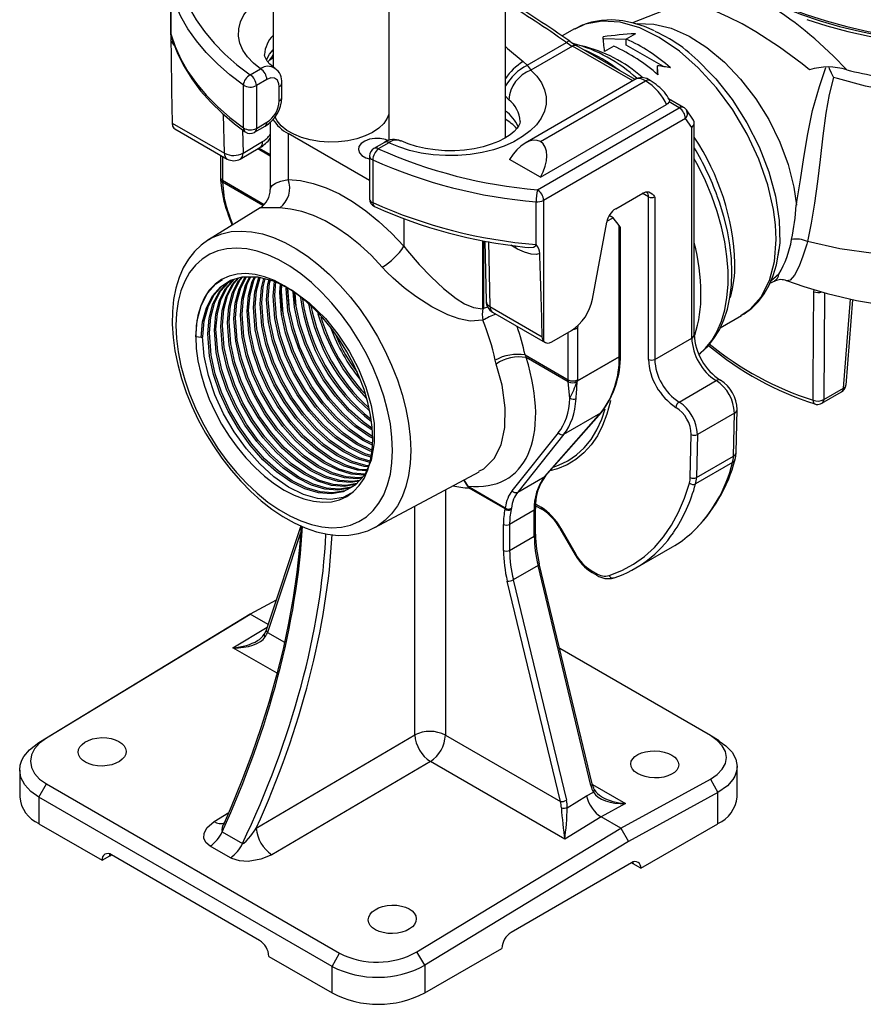
# Model space of a CAD drawing. Units: millimetres. Extents: x 0 to 420, y -1 to 297.
# Drawn here: x 313 to 352, y 152 to 197 of the extents above; entities that cross this region are included whole.
import ezdxf

# ---------------------------------------------------------------- set-up
doc = ezdxf.new("R2010")
doc.units = ezdxf.units.MM

msp = doc.modelspace()

# ---------------------------------------------------------------- linework, layer by layer
at = {"color": 7, "linetype": 'Continuous', "lineweight": 25}
for p, q in [((335.422, 191.563), (335.422, 230.669)), ((324.779, 221.468), (324.779, 194.82)), ((330.082, 219.039), (330.082, 191.443)), ((320.086, 198.33), (320.086, 196.284)), ((320.091, 198.294), (320.091, 196.331)), ((343.349, 197.662), (341.249, 196.828)), ((338.591, 196.558), (338.025, 196.231)), ((341.381, 196.333), (340.956, 196.088)), ((336.414, 194.886), (338.222, 195.93)), ((340.956, 196.068), (339.908, 196.096)), ((340.956, 195.812), (340.956, 196.088)), ((342.664, 194.826), (340.956, 195.812)), ((338.491, 195.765), (336.591, 194.668)), ((341.374, 194.236), (338.691, 195.785)), ((340.391, 195.762), (339.966, 195.517)), ((324.547, 195.045), (324.631, 195.139)), ((336.235, 195.056), (336.414, 194.886)), ((323.732, 194.448), (324.211, 194.725)), ((342.389, 194.658), (342.389, 194.868)), ((342.406, 194.454), (342.389, 194.658)), ((324.494, 194.235), (324.015, 193.959)), ((325.18, 193.42), (325.18, 194.074)), ((341.421, 194.262), (336.323, 191.32)), ((337.03, 191.39), (341.849, 194.172)), ((323.42, 192.017), (323.42, 193.977)), ((324.015, 193.959), (324.015, 191.999)), ((325.063, 193.257), (325.063, 193.91)), ((337.03, 189.757), (342.801, 193.088)), ((343.589, 192.957), (342.898, 193.356)), ((343.389, 192.938), (342.922, 193.207)), ((336.891, 189.187), (343.389, 192.938)), ((344.04, 192.38), (343.716, 192.841)), ((320.154, 192.241), (322.553, 190.856)), ((324.015, 191.999), (324.494, 192.276)), ((324.649, 192.271), (324.649, 189.203)), ((343.671, 192.448), (337.174, 188.697)), ((343.96, 192.037), (343.671, 192.448)), ((344.077, 182.554), (344.077, 192.262)), ((320.273, 191.982), (322.677, 190.594)), ((323.932, 191.816), (324.411, 192.093)), ((329.201, 189.606), (325.469, 191.761)), ((325.469, 191.761), (325.469, 189.66)), ((343.96, 182.391), (343.96, 192.037)), ((323.402, 190.869), (324.302, 191.389)), ((329.88, 191.357), (329.401, 191.08)), ((330.08, 191.337), (329.601, 191.06)), ((323.277, 190.594), (324.178, 191.114)), ((322.371, 190.771), (322.371, 189.742)), ((329.201, 190.734), (329.201, 188.774)), ((329.35, 190.554), (329.35, 188.594)), ((337.03, 189.757), (335.616, 190.573)), ((322.371, 189.742), (322.376, 189.646)), ((322.376, 189.646), (322.417, 189.258)), ((322.463, 189.528), (322.544, 188.777)), ((340.476, 188.317), (341.715, 189.032)), ((336.827, 186.669), (336.827, 188.632)), ((337.174, 188.697), (337.174, 182.251)), ((341.98, 181.412), (341.98, 188.858)), ((342.263, 188.858), (342.263, 181.412)), ((324.189, 188.363), (321.828, 186.897)), ((339.407, 184.167), (340.064, 187.703)), ((340.071, 187.74), (340.354, 187.903)), ((340.354, 187.903), (340.179, 188.004)), ((340.637, 187.549), (340.354, 187.903)), ((340.637, 181.536), (340.637, 187.549)), ((340.695, 181.618), (340.695, 187.448)), ((321.828, 186.897), (321.861, 186.917)), ((334.42, 186.847), (334.42, 183.749)), ((334.476, 186.837), (334.54, 184.079)), ((347.945, 186.429), (347.91, 186.172)), ((347.544, 184.898), (347.781, 185.005)), ((351.031, 180.238), (351.345, 184.148)), ((334.715, 183.835), (337.114, 182.45)), ((334.84, 183.573), (337.244, 182.185)), ((345.267, 182.86), (346.241, 183.423)), ((346.209, 183.432), (346.228, 183.445)), ((337.544, 182.215), (338.445, 182.735)), ((338.722, 182.846), (338.722, 180.476)), ((321.491, 182.408), (321.235, 182.447)), ((321.566, 182.451), (321.491, 182.408)), ((342.263, 181.412), (343.96, 182.391)), ((335.008, 181.195), (334.958, 181.38)), ((336.325, 181.615), (338.298, 180.476)), ((336.325, 181.615), (336.376, 181.497)), ((338.303, 180.385), (336.376, 181.497)), ((338.724, 180.432), (340.637, 181.536)), ((340.637, 181.532), (338.724, 180.428)), ((338.383, 179.633), (338.303, 180.385)), ((343.382, 179.459), (345.079, 180.439)), ((350.008, 179.574), (350.911, 180.095)), ((349.926, 179.401), (350.828, 179.922)), ((345.99, 177.141), (346.035, 179.112)), ((337.231, 176.052), (339.792, 178.957)), ((337.264, 176.078), (339.825, 178.984)), ((338.106, 177.984), (339.792, 178.957)), ((345.918, 178.949), (344.221, 177.97)), ((345.873, 176.978), (345.918, 178.949)), ((335.729, 175.392), (337.849, 178.043)), ((338.106, 177.984), (335.987, 175.333)), ((343.893, 176.003), (343.938, 177.974)), ((344.221, 177.97), (344.175, 175.998)), ((344.175, 175.998), (345.873, 176.978)), ((345.832, 176.687), (344.135, 175.707)), ((329.442, 173.709), (334.221, 176.267)), ((335.987, 175.333), (337.231, 176.052)), ((333.757, 175.569), (335.419, 174.61)), ((335.406, 174.564), (333.76, 175.514)), ((335.406, 174.564), (335.419, 174.61)), ((335.697, 174.591), (335.686, 174.53)), ((336.81, 174.71), (337.098, 174.543)), ((336.748, 174.504), (335.616, 173.851)), ((336.748, 173.316), (336.748, 174.504)), ((336.806, 173.398), (336.806, 174.586)), ((326.053, 173.784), (324.475, 169.047)), ((335.333, 172.663), (335.333, 173.851)), ((335.616, 173.851), (335.616, 172.663)), ((335.616, 172.663), (336.748, 173.316)), ((337.925, 173.666), (338.62, 172.463)), ((337.957, 173.685), (338.652, 172.481)), ((341.377, 171.84), (343.074, 172.819)), ((336.918, 171.964), (335.787, 171.311)), ((339.343, 161.883), (336.918, 171.964)), ((339.403, 161.958), (336.978, 172.039)), ((339.352, 171.742), (339.572, 171.615)), ((339.393, 171.651), (339.614, 171.523)), ((337.941, 161.156), (335.511, 171.257)), ((335.787, 171.311), (338.217, 161.21)), ((324.919, 170.38), (323.737, 169.734)), ((323.737, 169.734), (314.394, 164.057)), ((323.383, 169.529), (323.737, 169.734)), ((324.548, 169.265), (323.737, 169.734)), ((314.049, 163.859), (323.383, 169.529)), ((324.378, 168.829), (324.377, 168.826)), ((344.818, 164.173), (337.911, 168.16)), ((314.049, 163.859), (314.394, 164.057)), ((324.01, 159.938), (331.274, 164.203)), ((332.675, 164.196), (337.941, 161.156)), ((345.222, 163.928), (344.868, 164.143)), ((331.987, 162.982), (324.723, 158.717)), ((338.144, 159.428), (331.987, 162.982)), ((313.171, 162.596), (313.171, 161.365)), ((346.041, 161.365), (346.041, 162.755)), ((314.049, 161.356), (314.394, 161.963)), ((314.394, 161.963), (327.829, 154.207)), ((340.707, 159.937), (344.818, 162.185)), ((344.818, 162.185), (345.162, 161.568)), ((339.135, 161.41), (339.455, 161.582)), ((345.162, 161.568), (341.061, 159.324)), ((345.162, 160.14), (345.162, 161.568)), ((327.485, 153.6), (314.049, 161.356)), ((314.049, 161.356), (314.049, 160.14)), ((338.26, 160.87), (339.135, 161.41)), ((340.93, 161.059), (339.808, 160.456)), ((322.548, 160.184), (322.537, 160.161)), ((339.808, 160.456), (338.144, 159.428)), ((340.707, 159.937), (339.808, 160.456)), ((314.049, 160.14), (316.949, 158.467)), ((322.446, 159.761), (323.374, 159.226)), ((331.364, 154.26), (340.707, 159.937)), ((340.707, 159.937), (341.061, 159.324)), ((341.627, 158.099), (345.162, 160.14)), ((341.061, 159.324), (331.727, 153.654)), ((322.823, 158.575), (321.895, 159.111)), ((316.949, 158.467), (317.302, 158.671)), ((317.302, 158.671), (317.373, 158.712)), ((324.161, 154.793), (317.373, 158.712)), ((341.202, 158.344), (335.687, 155.16)), ((341.273, 158.303), (341.202, 158.344)), ((341.627, 158.099), (341.273, 158.303)), ((331.727, 152.385), (335.263, 154.426)), ((324.585, 154.058), (327.485, 152.385)), ((327.485, 153.6), (327.829, 154.207)), ((331.727, 153.654), (331.364, 154.26)), ((327.485, 152.385), (327.485, 153.6)), ((331.727, 153.654), (331.727, 152.385))]:
    msp.add_line(p, q, dxfattribs=at)
at = {"color": 8, "linetype": 'Continuous', "lineweight": 25}
for p, q in [((341.257, 194.168), (338.491, 195.765)), ((324.779, 195.209), (324.618, 195.125)), ((335.583, 193.312), (335.422, 193.473)), ((322.553, 190.856), (322.512, 192.63)), ((323.377, 191.929), (323.402, 190.869)), ((324.649, 190.725), (324.077, 191.056)), ((324.139, 191.091), (324.649, 190.797)), ((322.459, 190.72), (322.459, 189.62)), ((322.459, 189.62), (324.371, 188.516)), ((324.315, 188.46), (322.463, 189.528)), ((341.98, 188.858), (341.697, 189.022)), ((330.773, 187.854), (330.773, 186.598)), ((334.39, 183.737), (334.39, 186.852)), ((334.647, 186.807), (334.715, 183.835)), ((335.907, 186.512), (335.68, 186.643)), ((347.953, 185.315), (347.588, 185.002)), ((349.557, 184.51), (349.565, 184.612)), ((350.039, 184.47), (350.008, 179.574)), ((350.911, 180.095), (351.242, 184.173)), ((338.746, 182.963), (338.722, 182.846)), ((338.298, 180.476), (338.298, 182.65)), ((332.675, 175.44), (332.675, 164.196)), ((331.274, 164.203), (331.274, 174.689)), ((336.812, 174.776), (337.057, 174.635)), ((326.043, 173.463), (324.524, 168.902)), ((337.957, 173.685), (337.925, 173.666)), ((338.652, 172.481), (338.62, 172.463)), ((322.943, 168.203), (324.505, 169.136)), ((324.524, 168.902), (325.302, 168.453)), ((324.962, 167.037), (322.943, 168.203)), ((339.41, 161.937), (340.93, 161.059)), ((322.086, 160.239), (322.75, 160.657)), ((317.302, 158.671), (317.307, 158.744)), ((341.268, 158.376), (341.273, 158.303))]:
    msp.add_line(p, q, dxfattribs=at)
at = {"color": 7, "linetype": 'Continuous', "lineweight": 25, "flags": 128}
for points in [[(372.775, 204.648), (372.831, 204.536), (373.111, 203.685), (373.234, 202.852), (373.204, 202.031), (373.027, 201.219), (372.573, 200.142), (371.881, 199.071), (370.97, 198.033), (369.856, 197.056), (368.559, 196.17), (367.096, 195.401), (365.489, 194.753), (363.759, 194.229), (361.928, 193.828), (360.017, 193.552), (358.064, 193.407), (356.109, 193.401), (354.668, 193.493), (353.27, 193.67), (351.928, 193.935), (350.641, 194.278), (350.454, 194.334)], [(342.22, 202.534), (342.421, 202.123), (342.753, 201.578), (343.144, 201.047), (343.592, 200.531), (344.097, 200.034), (344.655, 199.556), (345.265, 199.101), (345.923, 198.669), (346.627, 198.263), (347.374, 197.884), (348.161, 197.534), (348.984, 197.214), (349.841, 196.925), (350.728, 196.669), (351.64, 196.447), (352.575, 196.258), (353.529, 196.105), (354.498, 195.988), (355.477, 195.906), (356.463, 195.861), (357.183, 195.852)], [(375.014, 199.15), (374.948, 198.249), (374.71, 197.261), (374.306, 196.236), (373.741, 195.186), (373.025, 194.133), (372.168, 193.099), (371.177, 192.108), (370.064, 191.181), (368.835, 190.333), (367.497, 189.561), (366.059, 188.864), (364.525, 188.239), (362.903, 187.683), (361.2, 187.195), (359.435, 186.783), (357.634, 186.466), (355.825, 186.261), (354.034, 186.187), (352.289, 186.262), (350.745, 186.475), (349.258, 186.814)], [(320.486, 198.657), (320.679, 198.086), (320.936, 197.522), (321.255, 196.97), (321.635, 196.431), (322.075, 195.907), (322.572, 195.4), (323.125, 194.914), (323.732, 194.448)], [(323.42, 193.977), (322.798, 194.454), (322.231, 194.953), (321.721, 195.473), (321.27, 196.01), (320.88, 196.563), (320.552, 197.13), (320.289, 197.707), (320.091, 198.294)], [(349.361, 194.678), (349.02, 194.953), (347.984, 195.715), (346.904, 196.414), (346.267, 196.78), (345.645, 197.1), (344.936, 197.406), (344.284, 197.607), (343.806, 197.679), (343.389, 197.654)], [(339.051, 196.761), (338.936, 196.724), (338.582, 196.547)], [(342.256, 196.463), (341.8, 196.659), (341.297, 196.818), (340.797, 196.92), (340.303, 196.963), (339.823, 196.944), (339.365, 196.864), (339.118, 196.783)], [(349.232, 196.98), (350.153, 196.689), (351.105, 196.434), (352.084, 196.216), (353.087, 196.038), (354.108, 195.898), (355.144, 195.799), (356.188, 195.74), (357.237, 195.722), (358.286, 195.744), (359.33, 195.807), (360.364, 195.911), (361.383, 196.054), (362.384, 196.237), (363.361, 196.458), (364.31, 196.717), (365.227, 197.012)], [(320.091, 196.331), (320.092, 196.331), (320.092, 196.331)], [(320.092, 196.331), (320.29, 195.745), (320.553, 195.168), (320.881, 194.602), (321.271, 194.049), (321.721, 193.512), (322.232, 192.993), (322.799, 192.494), (323.42, 192.017)], [(320.107, 196.245), (320.19, 195.973), (320.416, 195.394), (320.703, 194.825), (321.05, 194.268), (321.457, 193.725), (321.922, 193.198), (322.442, 192.689), (323.016, 192.201), (323.499, 191.837)], [(324.871, 194.75), (324.813, 194.791), (324.637, 194.943), (324.515, 195.081), (324.441, 195.198), (324.404, 195.29), (324.393, 195.363), (324.394, 195.373)], [(324.637, 195.142), (324.701, 195.205), (324.779, 195.265)], [(336.591, 194.668), (336.868, 194.382), (337.078, 194.078), (337.219, 193.761), (337.289, 193.436), (337.285, 193.108), (337.208, 192.784), (337.059, 192.467), (336.842, 192.165), (336.558, 191.881), (336.214, 191.621), (335.814, 191.388), (335.366, 191.187), (334.877, 191.021), (334.355, 190.893), (333.809, 190.804), (333.247, 190.757), (332.68, 190.752), (332.116, 190.789), (331.565, 190.868), (331.037, 190.987), (330.539, 191.144), (330.08, 191.337)], [(336.414, 194.886), (336.566, 194.703), (336.591, 194.668)], [(350.235, 194.795), (350.259, 194.745), (350.353, 194.547), (350.454, 194.334)], [(325.063, 193.91), (325.05, 194.043), (324.978, 194.205), (324.851, 194.297), (324.683, 194.307), (324.494, 194.235)], [(350.454, 194.334), (350.454, 194.334), (350.258, 193.547), (350.109, 192.699), (349.97, 191.657), (349.843, 190.568), (349.725, 189.563), (349.591, 188.565), (349.44, 187.656), (349.258, 186.814), (349.258, 186.814)], [(342.922, 193.207), (342.853, 193.124), (342.801, 193.088)], [(342.933, 193.309), (342.946, 193.281), (342.922, 193.207)], [(330.082, 192.649), (330.008, 192.464), (329.848, 192.227), (329.622, 192.008), (329.337, 191.814), (329.001, 191.649), (328.622, 191.519), (328.211, 191.426), (327.779, 191.374), (327.339, 191.364), (326.901, 191.395), (326.479, 191.468), (326.082, 191.58), (325.724, 191.727), (325.412, 191.907), (325.155, 192.115), (324.962, 192.343), (324.854, 192.541)], [(320.154, 192.241), (320.178, 192.097), (320.203, 192.048)], [(336.095, 192.31), (336.096, 192.306), (336.082, 192.22), (336.042, 192.125), (335.965, 192.008), (335.829, 191.86), (335.642, 191.705), (335.402, 191.549), (335.112, 191.402), (334.776, 191.268), (334.399, 191.154), (333.989, 191.065), (333.555, 191.003), (333.105, 190.973), (332.65, 190.974), (332.199, 191.007), (331.764, 191.072), (331.353, 191.165), (330.976, 191.282), (330.641, 191.419), (330.632, 191.424)], [(330.082, 191.422), (329.932, 191.48), (329.693, 191.528), (329.44, 191.534), (329.195, 191.496), (328.981, 191.418), (328.815, 191.307), (328.714, 191.173), (328.686, 191.028), (328.733, 190.884), (328.851, 190.755), (329.03, 190.651), (329.201, 190.595)], [(325.469, 189.66), (326.031, 189.607), (326.613, 189.478), (327.21, 189.272), (327.816, 188.992), (328.425, 188.64), (329.032, 188.22), (329.629, 187.737), (330.211, 187.194), (330.773, 186.598)], [(322.421, 189.258), (322.441, 189.076), (322.494, 188.83)], [(341.715, 189.032), (341.857, 189.088), (341.997, 189.088), (342.151, 188.999), (342.209, 188.933), (342.236, 188.897), (342.262, 188.859), (342.263, 188.858)], [(344.295, 181.648), (344.367, 181.7), (344.693, 182.01), (344.979, 182.368), (345.227, 182.773), (345.432, 183.223), (345.595, 183.715), (345.712, 184.245), (345.782, 184.81), (345.805, 185.404), (345.781, 186.021), (345.71, 186.657), (345.594, 187.305), (345.433, 187.962), (345.23, 188.623), (345.132, 188.886)], [(329.779, 185.641), (329.282, 186.168), (328.766, 186.648), (328.238, 187.076), (327.702, 187.447), (327.163, 187.759), (326.627, 188.006), (326.098, 188.189), (325.583, 188.303), (325.086, 188.35)], [(321.867, 186.918), (321.839, 186.904), (321.489, 186.651), (321.176, 186.349), (320.902, 185.999), (320.668, 185.603), (320.475, 185.162), (320.326, 184.68), (320.223, 184.159), (320.167, 183.606), (320.158, 183.025), (320.197, 182.423), (320.282, 181.804), (320.413, 181.175), (320.587, 180.539), (320.803, 179.903), (321.059, 179.27), (321.352, 178.647), (321.681, 178.038), (322.043, 177.448), (322.435, 176.881), (322.853, 176.342), (323.295, 175.835), (323.757, 175.365), (324.236, 174.935), (324.729, 174.55), (325.232, 174.212), (325.743, 173.925), (326.256, 173.693), (326.768, 173.517), (327.274, 173.402), (327.768, 173.349), (328.245, 173.359), (328.698, 173.431), (329.123, 173.562), (329.459, 173.723)], [(349.258, 186.814), (349.258, 186.814), (349.228, 186.687), (349.228, 186.687)], [(330.253, 177.241), (330.228, 177.836), (330.152, 178.453), (330.026, 179.088), (329.851, 179.732), (329.63, 180.381), (329.364, 181.027), (329.056, 181.663), (328.71, 182.284), (328.329, 182.882), (327.917, 183.452), (327.477, 183.987), (327.015, 184.482), (326.536, 184.933), (326.044, 185.334), (325.544, 185.681), (325.041, 185.971), (324.541, 186.201), (324.049, 186.368), (323.57, 186.472), (323.108, 186.509), (322.668, 186.481), (322.256, 186.388), (321.875, 186.23), (321.529, 186.009), (321.221, 185.728), (320.955, 185.389), (320.734, 184.996), (320.559, 184.552), (320.433, 184.063), (320.357, 183.534), (320.332, 182.969), (320.357, 182.375), (320.433, 181.757), (320.559, 181.123), (320.734, 180.478), (320.955, 179.829), (321.221, 179.183), (321.529, 178.547), (321.875, 177.926), (322.256, 177.328), (322.668, 176.758), (323.108, 176.223), (323.57, 175.728), (324.049, 175.277), (324.541, 174.876), (325.041, 174.529), (325.544, 174.239), (326.044, 174.009), (326.536, 173.842), (327.015, 173.739), (327.477, 173.701), (327.917, 173.729), (328.329, 173.822), (328.71, 173.98), (329.056, 174.201), (329.364, 174.482), (329.63, 174.821), (329.851, 175.214), (330.026, 175.658), (330.152, 176.147), (330.228, 176.676), (330.253, 177.241)], [(330.773, 186.598), (330.941, 186.381), (331.466, 185.767), (332.018, 185.192), (332.589, 184.66), (333.17, 184.2), (333.556, 183.956), (333.955, 183.784), (334.379, 183.736), (334.39, 183.737)], [(336.994, 186.263), (336.843, 186.218), (336.611, 186.228), (336.303, 186.318), (335.984, 186.468), (335.907, 186.512)], [(336.823, 186.673), (336.824, 186.672), (336.827, 186.669)], [(346.212, 183.417), (346.36, 183.496), (346.708, 183.756), (347.013, 184.062), (347.28, 184.414), (347.509, 184.814), (347.697, 185.26), (347.843, 185.749), (347.942, 186.276), (347.957, 186.43)], [(334.389, 183.207), (333.811, 183.17), (333.299, 183.267), (332.786, 183.449), (332.047, 183.819), (331.316, 184.289), (330.783, 184.692), (330.275, 185.133), (329.982, 185.421), (329.779, 185.641)], [(321.235, 182.447), (321.261, 181.908), (321.337, 181.346), (321.463, 180.768), (321.637, 180.182), (321.857, 179.596), (322.12, 179.015), (322.424, 178.448), (322.763, 177.902), (323.134, 177.384), (323.532, 176.9), (323.952, 176.456), (324.39, 176.059), (324.838, 175.712), (325.292, 175.42), (325.747, 175.187), (326.195, 175.016), (326.633, 174.909), (327.053, 174.868), (327.451, 174.892), (327.822, 174.982), (328.161, 175.136), (328.465, 175.353), (328.728, 175.629), (328.948, 175.962), (329.122, 176.347), (329.248, 176.779), (329.324, 177.253), (329.35, 177.763), (329.324, 178.302), (329.248, 178.864), (329.122, 179.442), (328.948, 180.028), (328.728, 180.615), (328.465, 181.195), (328.161, 181.762), (327.822, 182.308), (327.451, 182.826), (327.053, 183.31), (326.633, 183.754), (326.195, 184.152), (325.747, 184.499), (325.292, 184.79), (324.838, 185.023), (324.39, 185.194), (323.952, 185.301), (323.532, 185.343), (323.134, 185.318), (322.763, 185.228), (322.424, 185.074), (322.12, 184.857), (321.857, 184.581), (321.637, 184.248), (321.463, 183.863), (321.337, 183.431), (321.261, 182.957), (321.235, 182.447)], [(321.235, 182.447), (321.3, 183.2), (321.48, 183.875), (321.769, 184.44), (322.153, 184.877), (322.47, 185.08)], [(321.491, 182.408), (321.553, 183.131), (321.726, 183.779), (322.004, 184.322), (322.373, 184.741), (322.832, 185.035), (323.368, 185.193), (324.083, 185.193), (324.848, 184.991), (325.648, 184.59), (326.437, 184.011), (327.178, 183.285), (327.754, 182.574), (328.264, 181.795), (328.69, 180.982), (329.029, 180.145), (329.27, 179.302), (329.404, 178.488), (329.418, 177.59), (329.275, 176.79), (328.979, 176.13), (328.548, 175.647), (327.992, 175.346), (327.449, 175.249), (326.859, 175.295), (326.235, 175.481), (325.586, 175.805), (324.937, 176.258), (324.317, 176.818), (323.729, 177.48), (323.191, 178.228), (322.725, 179.033), (322.346, 179.862), (322.057, 180.715), (321.87, 181.561), (321.79, 182.581), (321.853, 183.304), (322.026, 183.952), (322.304, 184.495), (322.673, 184.914), (322.887, 185.051)], [(321.566, 182.451), (321.628, 183.174), (321.801, 183.822), (322.079, 184.365), (322.448, 184.784), (322.753, 184.98)], [(328.389, 175.563), (328.066, 175.389), (327.523, 175.292), (326.933, 175.338), (326.31, 175.524), (325.661, 175.849), (325.012, 176.302), (324.391, 176.862), (323.804, 177.523), (323.266, 178.271), (322.8, 179.076), (322.421, 179.905), (322.132, 180.758), (321.945, 181.604), (321.865, 182.624), (321.927, 183.347), (322.1, 183.995), (322.378, 184.538), (322.748, 184.957), (322.901, 185.056)], [(328.369, 175.561), (328.291, 175.519), (327.748, 175.422), (327.158, 175.468), (326.535, 175.653), (325.885, 175.978), (325.237, 176.431), (324.616, 176.991), (324.029, 177.652), (323.49, 178.401), (323.024, 179.205), (322.646, 180.035), (322.357, 180.888), (322.169, 181.734), (322.089, 182.753), (322.152, 183.477), (322.325, 184.124), (322.603, 184.667), (322.96, 185.073)], [(328.572, 175.674), (328.366, 175.562), (327.823, 175.465), (327.233, 175.511), (326.609, 175.697), (325.96, 176.021), (325.311, 176.474), (324.691, 177.034), (324.103, 177.696), (323.565, 178.444), (323.099, 179.249), (322.721, 180.078), (322.431, 180.931), (322.244, 181.777), (322.164, 182.797), (322.227, 183.52), (322.4, 184.168), (322.678, 184.711), (323.01, 185.087)], [(328.588, 175.691), (328.047, 175.595), (327.457, 175.641), (326.834, 175.826), (326.184, 176.151), (325.536, 176.604), (324.915, 177.164), (324.328, 177.825), (323.79, 178.574), (323.323, 179.378), (322.945, 180.208), (322.656, 181.06), (322.469, 181.907), (322.389, 182.926), (322.451, 183.649), (322.624, 184.297), (322.902, 184.84), (323.159, 185.131)], [(328.619, 175.727), (328.122, 175.638), (327.532, 175.684), (326.909, 175.869), (326.259, 176.194), (325.611, 176.647), (324.99, 177.207), (324.403, 177.868), (323.864, 178.617), (323.398, 179.421), (323.02, 180.251), (322.731, 181.104), (322.543, 181.95), (322.464, 182.969), (322.526, 183.693), (322.699, 184.34), (322.977, 184.883), (323.208, 185.146)], [(328.714, 175.833), (328.347, 175.768), (327.757, 175.814), (327.133, 175.999), (326.484, 176.324), (325.835, 176.777), (325.215, 177.337), (324.627, 177.998), (324.089, 178.746), (323.623, 179.551), (323.244, 180.381), (322.955, 181.233), (322.768, 182.08), (322.688, 183.099), (322.751, 183.822), (322.924, 184.47), (323.202, 185.013), (323.357, 185.19)], [(328.746, 175.869), (328.421, 175.811), (327.831, 175.857), (327.208, 176.042), (326.559, 176.367), (325.91, 176.82), (325.29, 177.38), (324.702, 178.041), (324.164, 178.79), (323.698, 179.594), (323.319, 180.424), (323.03, 181.276), (322.843, 182.123), (322.763, 183.142), (322.825, 183.865), (322.998, 184.513), (323.276, 185.056), (323.397, 185.193)], [(328.84, 175.975), (328.646, 175.94), (328.056, 175.986), (327.433, 176.172), (326.783, 176.497), (326.135, 176.95), (325.514, 177.51), (324.927, 178.171), (324.388, 178.919), (323.922, 179.724), (323.544, 180.553), (323.255, 181.406), (323.067, 182.252), (322.987, 183.272), (323.05, 183.995), (323.223, 184.643), (323.501, 185.186), (323.507, 185.193)], [(328.872, 176.011), (328.721, 175.984), (328.131, 176.03), (327.507, 176.215), (326.858, 176.54), (326.209, 176.993), (325.589, 177.553), (325.002, 178.214), (324.463, 178.962), (323.997, 179.767), (323.619, 180.597), (323.329, 181.449), (323.142, 182.296), (323.062, 183.315), (323.125, 184.038), (323.298, 184.686), (323.557, 185.193)], [(328.967, 176.117), (328.945, 176.113), (328.355, 176.159), (327.732, 176.345), (327.082, 176.669), (326.434, 177.122), (325.813, 177.682), (325.226, 178.344), (324.688, 179.092), (324.221, 179.897), (323.843, 180.726), (323.554, 181.579), (323.367, 182.425), (323.287, 183.445), (323.349, 184.168), (323.522, 184.816), (323.715, 185.193)], [(328.991, 176.159), (328.43, 176.202), (327.807, 176.388), (327.157, 176.713), (326.509, 177.166), (325.888, 177.726), (325.301, 178.387), (324.762, 179.135), (324.296, 179.94), (323.918, 180.769), (323.629, 181.622), (323.442, 182.468), (323.362, 183.488), (323.424, 184.211), (323.597, 184.859), (323.768, 185.193)], [(329.055, 176.301), (328.655, 176.332), (328.031, 176.517), (327.382, 176.842), (326.733, 177.295), (326.113, 177.855), (325.525, 178.516), (324.987, 179.265), (324.521, 180.069), (324.142, 180.899), (323.853, 181.752), (323.666, 182.598), (323.586, 183.617), (323.649, 184.341), (323.822, 184.988), (323.926, 185.193)], [(329.077, 176.348), (328.729, 176.375), (328.106, 176.561), (327.457, 176.885), (326.808, 177.338), (326.188, 177.898), (325.6, 178.56), (325.062, 179.308), (324.596, 180.113), (324.217, 180.942), (323.928, 181.795), (323.741, 182.641), (323.661, 183.661), (323.723, 184.384), (323.897, 185.032), (323.979, 185.193)], [(329.141, 176.49), (328.954, 176.505), (328.331, 176.69), (327.681, 177.015), (327.033, 177.468), (326.412, 178.028), (325.825, 178.689), (325.286, 179.438), (324.82, 180.242), (324.442, 181.072), (324.153, 181.924), (323.965, 182.771), (323.886, 183.79), (323.948, 184.514), (324.121, 185.161), (324.131, 185.18)], [(329.162, 176.538), (329.029, 176.548), (328.405, 176.733), (327.756, 177.058), (327.107, 177.511), (326.487, 178.071), (325.9, 178.732), (325.361, 179.481), (324.895, 180.285), (324.517, 181.115), (324.227, 181.968), (324.04, 182.814), (323.96, 183.833), (324.023, 184.557), (324.186, 185.166)], [(329.228, 176.685), (328.63, 176.863), (327.98, 177.188), (327.332, 177.641), (326.711, 178.201), (326.124, 178.862), (325.586, 179.61), (325.12, 180.415), (324.741, 181.245), (324.452, 182.097), (324.265, 182.944), (324.185, 183.963), (324.247, 184.686), (324.363, 185.119)], [(329.227, 176.751), (328.705, 176.906), (328.055, 177.231), (327.407, 177.684), (326.786, 178.244), (326.199, 178.905), (325.66, 179.654), (325.194, 180.458), (324.816, 181.288), (324.527, 182.14), (324.34, 182.987), (324.26, 184.006), (324.322, 184.73), (324.422, 185.103)], [(329.255, 176.939), (328.929, 177.036), (328.28, 177.361), (327.631, 177.814), (327.011, 178.374), (326.423, 179.035), (325.885, 179.783), (325.419, 180.588), (325.04, 181.417), (324.751, 182.27), (324.564, 183.116), (324.484, 184.136), (324.547, 184.859), (324.599, 185.056)], [(329.264, 177.002), (329.004, 177.079), (328.355, 177.404), (327.706, 177.857), (327.086, 178.417), (326.498, 179.078), (325.96, 179.826), (325.494, 180.631), (325.115, 181.461), (324.826, 182.313), (324.639, 183.16), (324.559, 184.179), (324.621, 184.902), (324.659, 185.041)], [(329.292, 177.19), (329.229, 177.209), (328.579, 177.533), (327.931, 177.987), (327.31, 178.546), (326.723, 179.208), (326.184, 179.956), (325.718, 180.761), (325.34, 181.59), (325.051, 182.443), (324.863, 183.289), (324.784, 184.309), (324.843, 184.992)], [(348.295, 185.029), (349.098, 184.752), (350.164, 184.433), (351.514, 184.107), (352.9, 183.875)], [(329.302, 177.253), (328.654, 177.577), (328.006, 178.03), (327.385, 178.59), (326.798, 179.251), (326.259, 179.999), (325.793, 180.804), (325.415, 181.633), (325.125, 182.486), (324.938, 183.332), (324.858, 184.352), (324.911, 184.959)], [(329.335, 177.478), (328.878, 177.706), (328.23, 178.159), (327.609, 178.719), (327.022, 179.38), (326.484, 180.129), (326.018, 180.933), (325.639, 181.763), (325.35, 182.616), (325.163, 183.462), (325.083, 184.481), (325.115, 184.857)], [(329.345, 177.554), (328.953, 177.749), (328.305, 178.203), (327.684, 178.762), (327.097, 179.424), (326.558, 180.172), (326.092, 180.977), (325.714, 181.806), (325.425, 182.659), (325.238, 183.505), (325.158, 184.525), (325.183, 184.823)], [(329.331, 177.802), (329.178, 177.879), (328.529, 178.332), (327.909, 178.892), (327.321, 179.553), (326.783, 180.302), (326.317, 181.106), (325.938, 181.936), (325.649, 182.788), (325.462, 183.635), (325.382, 184.654), (325.388, 184.72)], [(325.536, 183.684), (325.51, 183.805), (325.44, 184.694)], [(329.327, 177.885), (329.253, 177.922), (328.604, 178.375), (327.984, 178.935), (327.396, 179.596), (326.858, 180.345), (326.392, 181.149), (326.013, 181.979), (325.724, 182.832), (325.537, 183.678), (325.458, 184.685)], [(329.312, 178.167), (328.829, 178.505), (328.208, 179.065), (327.621, 179.726), (327.082, 180.475), (326.616, 181.279), (326.238, 182.109), (325.949, 182.961), (325.761, 183.808), (325.706, 184.513)], [(325.836, 183.857), (325.809, 183.978), (325.768, 184.502)], [(329.307, 178.266), (328.904, 178.548), (328.283, 179.108), (327.696, 179.769), (327.157, 180.518), (326.691, 181.322), (326.313, 182.152), (326.024, 183.004), (325.836, 183.851), (325.79, 184.447)], [(349.521, 179.539), (349.526, 180.173), (349.544, 182.711), (349.557, 184.51)], [(329.063, 179.632), (328.519, 180.244), (327.98, 180.993), (327.514, 181.798), (327.136, 182.627), (326.847, 183.48), (326.839, 183.513)], [(328.334, 175.269), (327.998, 175.087), (327.432, 174.986), (326.818, 175.034), (326.168, 175.227), (325.491, 175.565), (324.815, 176.037), (324.169, 176.62), (323.557, 177.308), (322.995, 178.088), (322.51, 178.925), (322.115, 179.789), (321.814, 180.677), (321.618, 181.558), (321.549, 182.441)], [(337.174, 182.251), (337.122, 182.381), (337.114, 182.45)], [(345.945, 176.824), (345.976, 176.978), (345.99, 177.141)], [(340.183, 171.506), (340.755, 171.733), (341.292, 172.025), (341.79, 172.382), (342.248, 172.8), (342.663, 173.28), (343.033, 173.817), (343.357, 174.409), (343.632, 175.054), (343.857, 175.748)], [(326.066, 173.779), (325.994, 172.8), (325.869, 171.659), (325.7, 170.5), (325.489, 169.326), (325.235, 168.14), (324.939, 166.944), (324.603, 165.74), (324.226, 164.532), (323.809, 163.323), (323.354, 162.115), (322.862, 160.911), (322.532, 160.163)], [(324.475, 169.047), (324.457, 168.996), (324.378, 168.827)], [(314.049, 161.356), (313.684, 161.613), (313.404, 161.916), (313.229, 162.249), (313.171, 162.596), (313.195, 162.82), (313.273, 163.056), (313.365, 163.225), (313.613, 163.527), (314.049, 163.859)], [(314.394, 164.057), (314.085, 163.83), (313.853, 163.569), (313.709, 163.287), (313.662, 162.999), (313.709, 162.712), (313.853, 162.435), (314.084, 162.181), (314.394, 161.963)], [(344.818, 162.185), (345.127, 162.392), (345.359, 162.633), (345.502, 162.896), (345.55, 163.168), (345.502, 163.442), (345.359, 163.709), (345.127, 163.957), (344.818, 164.173)], [(345.217, 163.926), (345.528, 163.709), (345.808, 163.412), (345.982, 163.088), (346.041, 162.755), (346.017, 162.541), (345.939, 162.317), (345.847, 162.158), (345.598, 161.875), (345.162, 161.568)], [(339.497, 161.703), (339.469, 161.761), (339.403, 161.958)], [(321.895, 159.111), (321.699, 159.276), (321.607, 159.47), (321.616, 159.69), (321.749, 159.946), (322.086, 160.239)], [(322.544, 160.186), (322.535, 160.162), (322.518, 160.135), (322.52, 160.137)], [(323.374, 159.226), (323.386, 159.223), (323.405, 159.225), (323.44, 159.242), (323.549, 159.332), (323.764, 159.582), (323.959, 159.857), (324.01, 159.938)], [(324.723, 158.717), (324.221, 158.506), (323.631, 158.412), (323.24, 158.435), (322.891, 158.54), (322.823, 158.575)]]:
    msp.add_lwpolyline(points, dxfattribs=at)
at = {"color": 8, "linetype": 'Continuous', "lineweight": 25, "flags": 128}
for points in [[(342.202, 202.587), (342.318, 202.35), (342.648, 201.776), (343.044, 201.217), (343.506, 200.674), (344.029, 200.151), (344.613, 199.649), (345.253, 199.171), (345.949, 198.719), (346.695, 198.295), (347.49, 197.902), (348.328, 197.54), (349.207, 197.212), (350.123, 196.918), (351.07, 196.661), (352.046, 196.442), (353.045, 196.261), (354.063, 196.119), (355.095, 196.018), (356.137, 195.957), (357.183, 195.936)], [(324.211, 194.725), (323.877, 194.99), (323.605, 195.277), (323.399, 195.583), (323.262, 195.9), (323.198, 196.226), (323.207, 196.553), (323.288, 196.878), (323.442, 197.193), (323.664, 197.494), (323.952, 197.777), (324.3, 198.035), (324.703, 198.266), (324.779, 198.304)], [(346.228, 183.445), (346.641, 183.707), (347.142, 184.278), (347.522, 185.029), (347.748, 185.898), (347.827, 186.909), (347.797, 187.575), (347.708, 188.274), (347.448, 189.409), (347.035, 190.593), (346.505, 191.727), (345.842, 192.844), (345.101, 193.849), (344.262, 194.773), (343.395, 195.537), (342.475, 196.163), (341.578, 196.599), (340.68, 196.857), (339.856, 196.916), (339.082, 196.777), (338.601, 196.54)], [(341.404, 196.784), (341.468, 196.799), (342.227, 196.777), (343.011, 196.585), (343.841, 196.217), (344.649, 195.704), (345.458, 195.031), (346.2, 194.255), (346.897, 193.352), (347.491, 192.399), (347.999, 191.368), (348.379, 190.344), (348.642, 189.299), (348.753, 188.486)], [(320.263, 195.786), (320.257, 195.793), (320.1, 196.016)], [(338.371, 195.991), (338.366, 195.993), (338.35, 195.997), (338.331, 195.995), (338.307, 195.987), (338.281, 195.973), (338.253, 195.954), (338.222, 195.93)], [(324.476, 195.135), (324.614, 195.392), (324.779, 195.598)], [(335.422, 195.746), (335.526, 195.662), (336.235, 195.056)], [(344.618, 194.713), (345.06, 194.26), (345.807, 193.315), (346.488, 192.252), (347.045, 191.159), (347.495, 190.006), (347.801, 188.888), (347.971, 187.775), (347.99, 186.76), (347.945, 186.429)], [(348.753, 188.486), (348.779, 188.636), (348.941, 189.632), (349.103, 190.656), (349.286, 191.748), (349.497, 192.812), (349.81, 193.921), (350.097, 194.791)], [(344.298, 181.65), (344.585, 181.92), (344.875, 182.284), (345.121, 182.702), (345.32, 183.171), (345.471, 183.687), (345.572, 184.245), (345.623, 184.841), (345.623, 185.468), (345.572, 186.123), (345.471, 186.798), (345.32, 187.488), (345.121, 188.187), (344.875, 188.889), (344.585, 189.587), (344.253, 190.276), (344.077, 190.606)], [(324.663, 189.202), (324.659, 189.26), (324.735, 189.378), (324.894, 189.489), (325.131, 189.582), (325.469, 189.66)], [(325.086, 188.35), (324.699, 188.359), (324.416, 188.364), (324.249, 188.362), (324.185, 188.359), (324.191, 188.36)], [(321.861, 186.917), (322.038, 187.014), (322.436, 187.172), (322.864, 187.266), (323.319, 187.295), (323.796, 187.26), (324.291, 187.16), (324.799, 186.996), (325.316, 186.771), (325.836, 186.485), (326.355, 186.142), (326.868, 185.744), (327.37, 185.297), (327.856, 184.803), (328.323, 184.267), (328.765, 183.695), (329.178, 183.092), (329.559, 182.463), (329.904, 181.814), (330.21, 181.151), (330.474, 180.481), (330.693, 179.809), (330.866, 179.143), (330.99, 178.488), (331.065, 177.85), (331.09, 177.235)], [(335.907, 186.512), (335.897, 186.6), (335.891, 186.622)], [(336.31, 186.561), (336.498, 186.545), (336.705, 186.562), (336.793, 186.601), (336.815, 186.627), (336.824, 186.661), (336.823, 186.666), (336.823, 186.673)], [(349.228, 186.687), (349.228, 186.687), (349.056, 186.141), (348.885, 185.687), (348.676, 185.271), (348.474, 185.048), (348.317, 185.017), (348.306, 185.026)], [(334.209, 176.289), (334.434, 176.399), (334.906, 176.875), (335.224, 177.501), (335.398, 178.294), (335.413, 179.195), (335.268, 180.225), (335.008, 181.195)], [(340.237, 179.533), (340.222, 179.458), (340.074, 178.896), (339.878, 178.379), (339.636, 177.91), (339.349, 177.493), (339.021, 177.131), (338.652, 176.826), (338.246, 176.582), (337.807, 176.399), (337.463, 176.305)], [(337.611, 176.472), (337.864, 176.559), (338.291, 176.765), (338.682, 177.032), (339.035, 177.359), (339.346, 177.744), (339.613, 178.183), (339.835, 178.673), (339.99, 179.14)], [(339.792, 178.957), (339.817, 178.976), (339.825, 178.984)], [(331.09, 177.235), (331.065, 176.649), (330.99, 176.098), (330.866, 175.587), (330.693, 175.12), (330.474, 174.701), (330.21, 174.336), (329.904, 174.026), (329.559, 173.776), (329.442, 173.709)], [(337.231, 176.052), (337.257, 176.071), (337.264, 176.078)], [(333.695, 175.61), (333.538, 175.868), (333.513, 175.888)], [(333.712, 175.609), (333.554, 175.866), (333.521, 175.892)], [(336.918, 171.964), (336.943, 171.981), (336.962, 171.998), (336.974, 172.014), (336.979, 172.03), (336.978, 172.039)], [(339.343, 161.883), (339.368, 161.9), (339.387, 161.917), (339.399, 161.933), (339.404, 161.949), (339.403, 161.958)]]:
    msp.add_lwpolyline(points, dxfattribs=at)
at = {"color": 7, "linetype": 'Continuous', "lineweight": 25}
for centre, radius, start, end in [((312.987, 160.069), 43.985, 54.7537, 59.3322), ((337.307, 181.908), 18.77, 42.8886, 57.0939), ((324.406, 196.289), 4.315, 179.4486, 183.63), ((339.514, 190.238), 6.788, 41.2467, 65.8532), ((340.916, 199.595), 4.412, 234.7765, 239.7166), ((336.752, 189.188), 6.929, 47.2584, 75.1365), ((337.762, 188.96), 7.812, 48.0625, 65.862), ((337.196, 188.633), 7.812, 48.0625, 65.862), ((323.983, 193.944), 0.564, 116.4633, 176.5933), ((323.401, 193.931), 0.615, 2.6055, 57.3945), ((323.88, 194.207), 0.615, 2.6055, 57.3945), ((324.484, 194.161), 0.696, 352.6413, 56.9284), ((337.154, 193.198), 1.575, 110.9374, 175.8251), ((350.216, 191.968), 2.842, 72.7405, 107.512), ((356.756, 217.885), 23.892, 256.207, 259.8027), ((341.686, 193.75), 0.571, 50.5567, 116.5987), ((340.888, 192.193), 2.311, 48.7107, 59.8505), ((323.734, 194.492), 0.603, 238.6556, 297.7734), ((341.347, 192.489), 1.791, 27.3241, 53.4984), ((323.606, 193.444), 1.57, 300.8308, 359.0978), ((323.845, 193.307), 1.218, 302.1771, 357.655), ((343.057, 192.42), 0.615, 2.6055, 57.3945), ((343.389, 192.611), 0.4, 35.1007, 60.0027), ((326.284, 193.307), 1.748, 210.0195, 242.2127), ((334.583, 190.846), 1.77, 39.9294, 62.2662), ((320.379, 192.164), 0.21, 213.4303, 239.8097), ((323.734, 192.532), 0.603, 238.6556, 297.7734), ((323.732, 192.162), 0.4, 234.3393, 299.9973), ((323.426, 192.413), 1.501, 300.0749, 324.5845), ((330.309, 190.76), 0.731, 64.1312, 125.7653), ((322.965, 191.658), 0.902, 242.8015, 298.9193), ((329.601, 190.734), 0.4, 119.9973, 180), ((330.032, 190.532), 0.682, 129.1809, 178.1469), ((338.742, 211.51), 22.4, 245.9135, 265.2591), ((332.57, 184.296), 13.375, 20.1506, 30.5392), ((322.977, 191.113), 0.6, 240.0027, 299.9973), ((338.726, 211.527), 22.974, 245.9135, 265.2591), ((323.321, 189.618), 0.862, 179.9098, 185.9985), ((324.397, 189.262), 1.144, 307.0584, 20.3326), ((323.691, 189.333), 1.275, 183.3549, 205.8368), ((323.698, 189.175), 0.948, 301.1329, 1.5682), ((339.271, 188.632), 2.444, 166.8787, 179.9937), ((336.56, 188.669), 0.615, 2.6055, 57.3945), ((331.147, 190.946), 8.912, 193.742, 202.3091), ((329.601, 188.774), 0.4, 180, 245.0873), ((338.725, 209.565), 22.971, 245.9129, 265.249), ((336.895, 189.231), 0.602, 263.5484, 297.5883), ((342.122, 189.131), 0.307, 242.6097, 297.3903), ((338.671, 209.024), 22.588, 245.8576, 263.9987), ((340.987, 187.528), 0.94, 122.9334, 169.2478), ((335.271, 189.513), 13.521, 348.8803, 355.6413), ((343.864, 187.723), 4.745, 329.5064, 350.078), ((348.757, 185.756), 1.17, 64.647, 100.8006), ((328.243, 188.23), 3.011, 300.674, 327.1719), ((336.373, 186.245), 0.622, 1.6678, 43.0519), ((334.668, 184.334), 9.717, 0.5785, 14.4549), ((348.053, 184.43), 0.637, 66.9654, 116.0111), ((329.099, 184.464), 3.978, 174.5045, 193.8573), ((334.451, 185.287), 8.475, 187.0301, 232.4947), ((334.633, 185.391), 8.595, 188.0747, 231.4361), ((335.14, 184.092), 0.6, 181.3163, 240.0027), ((337.252, 184.576), 2.194, 302.9334, 349.2478), ((338.488, 184.337), 5.897, 342.0186, 0.9234), ((334.933, 185.576), 8.682, 190.7012, 228.5633), ((334.93, 185.57), 8.592, 191.4275, 227.7875), ((335.869, 183.468), 1.504, 169.6649, 189.9737), ((334.852, 182.629), 1.201, 111.0559, 112.5972), ((334.915, 182.452), 1.389, 102.6012, 110.8613), ((335.376, 185.829), 8.755, 196.3209, 223.3538), ((323.565, 178.83), 11.676, 12.6163, 22.0205), ((335.234, 185.754), 8.337, 200.4055, 218.952), ((334.455, 185.291), 7.34, 202.381, 217.5289), ((346.42, 182.504), 2.463, 182.6356, 236.9989), ((346.709, 182.671), 2.635, 182.5392, 237.1243), ((337.377, 182.418), 0.263, 219.4253, 309.3779), ((354.087, 193.259), 14.598, 230.1281, 252.081), ((335.987, 179.489), 2.153, 80.9503, 118.5406), ((336.044, 179.75), 1.778, 79.2469, 125.6416), ((336.659, 181.411), 3.98, 321.929, 1.7404), ((336.525, 181.535), 4.171, 322.2864, 1.0738), ((340.451, 181.536), 0.185, 358.8303, 0.0034), ((340.495, 181.618), 0.2, 358.8268, 0), ((344.748, 181.539), 2.771, 182.6356, 236.9989), ((342.122, 181.684), 0.307, 242.6097, 297.3903), ((344.723, 181.525), 2.463, 182.6356, 236.9989), ((338.51, 180.885), 0.461, 242.6097, 297.3903), ((339.16, 180.475), 0.862, 179.9098, 185.9985), ((339.343, 180.476), 0.621, 179.9585, 184.0633), ((344.43, 179.096), 1.605, 0.5492, 58.0548), ((338.491, 180.763), 0.423, 243.5704, 299.5788), ((334.04, 181.885), 4.891, 332.5914, 342.2727), ((234.234, 187.294), 104.71, 355.79983, 356.22633), ((338.773, 180.373), 0.0764, 129.802, 162.8043), ((338.64, 180.577), 0.191, 288.2711, 293.7802), ((338.759, 180.405), 0.0424, 146.7595, 183.2951), ((338.538, 180.432), 0.185, 358.8303, 0.0034), ((344.079, 178.895), 1.839, 1.6901, 57.0783), ((350.628, 180.268), 0.4, 299.9973, 355.3864), ((338.529, 179.839), 0.253, 234.6336, 301.827), ((349.725, 180.1), 0.597, 250.0405, 298.2508), ((343.549, 179.198), 0.31, 122.5253, 176.7417), ((342.406, 177.929), 1.533, 1.6901, 57.0783), ((342.382, 177.915), 1.839, 1.6901, 57.0783), ((349.726, 179.748), 0.4, 251.0888, 261.207), ((349.726, 179.748), 0.4, 261.207, 299.9973), ((338.013, 178.168), 0.206, 217.1664, 297.0147), ((344.083, 178.237), 0.301, 241.0807, 297.1985), ((344.683, 176.996), 1.189, 344.9277, 359.1439), ((339.203, 178.543), 6.957, 313.6741, 345.6923), ((339.063, 174.63), 2.319, 142.1894, 183.1003), ((339.035, 174.719), 2.233, 142.4851, 183.409), ((342.852, 176.018), 1.041, 344.9277, 359.1439), ((344.038, 176.266), 0.301, 241.0807, 297.1985), ((342.986, 176.016), 1.189, 344.9277, 359.1439), ((333.994, 175.743), 0.328, 203.8789, 224.292), ((333.666, 175.181), 0.43, 83.7663, 86.1121), ((333.797, 175.659), 0.0987, 210.7458, 245.9964), ((333.243, 175.515), 0.517, 359.9098, 5.9985), ((344.026, 175.935), 0.253, 227.9311, 295.4003), ((335.893, 175.517), 0.206, 217.1664, 297.0147), ((335.571, 174.8), 0.244, 231.3367, 300.9192), ((335.682, 172.432), 2.597, 28.8556, 58.0453), ((338.655, 173.872), 3.322, 167.9815, 180.357), ((335.572, 174.765), 0.261, 230.4067, 295.7459), ((338.78, 173.871), 3.164, 167.9815, 180.357), ((335.819, 172.509), 2.403, 28.7921, 57.8424), ((335.475, 174.124), 0.307, 242.6097, 297.3903), ((342.565, 173.364), 5.817, 180.4716, 193.9236), ((342.624, 173.444), 5.818, 180.4509, 193.9742), ((338.73, 176.422), 5.288, 288.5412, 326.1037), ((340.504, 177.266), 5.136, 300.0325, 312.3814), ((341.383, 172.713), 6.05, 180.4716, 193.9236), ((335.475, 172.936), 0.307, 242.6097, 297.3903), ((341.434, 172.711), 5.817, 180.4716, 193.9236), ((340.527, 173.504), 2.173, 208.6417, 238.5456), ((340.421, 173.456), 2.02, 208.8556, 238.0453), ((340.001, 172.251), 0.767, 236.0273, 283.7462), ((340.143, 172.339), 0.973, 237.013, 284.5144), ((340.343, 171.564), 0.17, 199.8475, 294.0872), ((335.567, 171.704), 0.45, 262.8949, 299.2759), ((323.715, 169.213), 0.767, 296.8185, 329.818), ((331.968, 162.827), 1.541, 62.6565, 116.7662), ((332.868, 164.316), 1.599, 184.0479, 236.5357), ((331.134, 164.268), 1.543, 303.5404, 357.3258), ((340.186, 162.08), 0.785, 208.7148, 242.9732), ((314.659, 161.506), 1.495, 185.3944, 245.9257), ((337.997, 161.603), 0.45, 262.8949, 299.2759), ((344.518, 161.53), 1.532, 294.8673, 353.8125), ((338.11, 161.696), 0.84, 261.7452, 280.2621), ((321.059, 160.378), 1.518, 303.4242, 336.0371), ((325.605, 160.051), 1.599, 184.0479, 236.5357), ((321.986, 159.842), 1.518, 303.4242, 336.0371), ((317.207, 158.509), 0.262, 50.7967, 189.214), ((341.368, 158.141), 0.262, 350.786, 129.2033), ((323.664, 154.016), 0.922, 2.6055, 57.3945), ((336.184, 154.384), 0.922, 122.6055, 177.3945), ((329.546, 157.556), 3.764, 242.8512, 298.8812), ((329.555, 157.629), 4.53, 242.795, 298.6487), ((329.606, 156.441), 4.577, 242.391, 297.609)]:
    msp.add_arc(centre, radius, start, end, dxfattribs=at)
at = {"color": 8, "linetype": 'Continuous', "lineweight": 25}
for centre, radius, start, end in [((320.356, 196.331), 0.264, 180.0511, 199.1888), ((325.674, 195.333), 1.282, 134.2605, 178.0108), ((338.608, 195.6), 0.202, 65.8432, 125.4672), ((324.177, 195.586), 0.637, 316.0387, 341.0479), ((337.393, 189.45), 6.512, 48.6566, 76.4852), ((335.96, 188.421), 7.8, 53.0333, 66.972), ((337.646, 192.766), 2.69, 121.6619, 145.7746), ((324.542, 194.321), 0.522, 52.6275, 129.2739), ((337.639, 192.604), 2.59, 118.2412, 148.8644), ((324.981, 194.093), 0.2, 294.1492, 354.0071), ((341.966, 194.007), 0.202, 65.8666, 125.4653), ((324.981, 193.44), 0.2, 294.1354, 354.1622), ((334.735, 192.246), 1.363, 2.8229, 51.4964), ((334.43, 191.37), 1.732, 23.7634, 55.047), ((343.506, 192.773), 0.202, 65.8432, 125.4672), ((343.443, 192.673), 0.32, 315.3831, 31.7306), ((324.294, 192.256), 0.201, 305.873, 5.6051), ((323.632, 192.002), 0.212, 175.8872, 231.1606), ((323.824, 191.975), 0.192, 304.0564, 7.2558), ((324.008, 191.356), 0.296, 305.0133, 6.2988), ((323.724, 192.33), 1.105, 301.568, 326.8418), ((329.963, 191.174), 0.201, 54.3824, 114.3071), ((330.407, 190.956), 0.502, 64.2952, 130.615), ((334.786, 185.408), 11.162, 2.1143, 33.6503), ((322.847, 190.835), 0.295, 175.9064, 234.8052), ((323.116, 190.832), 0.288, 304.0564, 7.2558), ((329.484, 190.897), 0.201, 54.3824, 114.3071), ((329.41, 190.755), 0.21, 185.8526, 253.5064), ((322.521, 189.757), 0.151, 185.6948, 245.6253), ((322.535, 189.673), 0.161, 189.4009, 243.7457), ((341.654, 188.883), 0.327, 355.6503, 40.7862), ((322.565, 188.853), 0.0793, 197.7914, 254.0474), ((329.41, 188.795), 0.21, 185.8526, 253.5064), ((329.528, 188.564), 0.18, 170.3885, 238.0187), ((340.212, 185.76), 5.728, 344.7548, 0.6003), ((347.536, 185.37), 0.421, 301.6625, 352.5848), ((334.843, 184.112), 0.305, 186.3031, 245.2446), ((349.76, 185.102), 0.625, 251.031, 285.7148), ((335.01, 183.814), 0.295, 175.9064, 234.8052), ((336.581, 179.252), 4.523, 110.5862, 118.9986), ((323.857, 178.842), 12.773, 12.5375, 18.6492), ((338.522, 183.219), 0.423, 272.6914, 298.1928), ((338.62, 183.276), 0.442, 266.7721, 283.3438), ((343.877, 182.574), 0.201, 294.3747, 354.3052), ((353.94, 193.345), 14.496, 230.7282, 252.255), ((340.595, 181.628), 0.101, 294.3747, 354.3052), ((340.594, 181.625), 0.102, 294.7149, 353.7671), ((345.195, 180.288), 0.19, 63.4075, 127.5204), ((350.715, 180.082), 0.196, 305.0974, 3.7827), ((350.849, 180.263), 0.179, 289.968, 352.2844), ((349.813, 179.561), 0.196, 305.0974, 3.7827), ((345.833, 179.134), 0.204, 294.7526, 353.7318), ((349.688, 179.511), 0.169, 170.5085, 236.8462), ((345.787, 177.163), 0.204, 294.7554, 353.6969), ((339.355, 178.297), 6.674, 313.6965, 346.0364), ((345.725, 176.889), 0.229, 297.7696, 343.4264), ((334.067, 180.109), 4.605, 256.8653, 266.1824), ((336.997, 177.603), 7.386, 326.0047, 345.1275), ((337.157, 174.625), 0.101, 174.3988, 234.0818), ((336.711, 174.593), 0.0957, 292.7074, 356.2594), ((336.706, 173.408), 0.101, 294.3747, 354.3052), ((339.452, 171.732), 0.101, 174.3805, 234.2921), ((339.672, 171.605), 0.101, 174.3804, 234.2932), ((324.489, 168.792), 0.117, 163.3532, 232.5433), ((324.61, 169.011), 0.14, 165.33, 231.5763), ((339.392, 161.672), 0.11, 305.2186, 16.7206), ((322.386, 160.682), 0.535, 235.8262, 287.7894), ((322.899, 159.869), 0.465, 141.0887, 193.3373), ((317.608, 158.559), 0.326, 148.7905, 159.8673), ((317.968, 158.081), 0.89, 134.0395, 138.4435), ((340.713, 157.813), 0.744, 41.2301, 46.4626), ((340.963, 158.19), 0.33, 20.1533, 30.9248)]:
    msp.add_arc(centre, radius, start, end, dxfattribs=at)
for centre, major_axis, ratio, start_param, end_param in [((340.951, 189.144), (12.096, -10.515), 0.227433, 1.989137, 2.230902), ((327.184, 186.945), (-3.928, 5.576), 0.507267, 0.91292, 1.120224), ((307.001, 163.882), (13.443, 24.112), 0.567144, 4.854926, 5.419998), ((307.375, 163.666), (14.171, 23.691), 0.58744, 4.872516, 5.449234), ((307.514, 163.583), (14.271, 23.865), 0.587369, 4.905534, 5.448179), ((322.925, 169.008), (1.562, 0.128), 0.513342, 4.682213, 5.489682), ((340.949, 161.886), (1.561, -0.135), 0.527107, 3.987014, 4.74615)]:
    msp.add_ellipse(centre, major_axis=major_axis, ratio=ratio, start_param=start_param, end_param=end_param, dxfattribs=at)
at = {"color": 7, "linetype": 'Continuous', "lineweight": 25}
for centre, major_axis, ratio, start_param, end_param in [((342.68, 190.143), (10.27, -0.431), 0.603388, 1.72298, 1.870395), ((320.486, 189.715), (-0.287, 12.311), 0.022656, 1.03293, 1.363632), ((337.838, 196.368), (1.067, -0.768), 0.110774, 5.158963, 5.447938), ((340.026, 188.611), (-0.329, 8.584), 0.039925, 5.64578, 5.793195), ((342.298, 189.922), (-0.329, 8.584), 0.039925, 5.265696, 5.32491), ((340.409, 188.832), (10.27, -0.431), 0.603388, 1.342895, 1.40211), ((342.094, 193.496), (-0.698, 0.748), 0.3607, 5.414549, 6.199866), ((342.094, 193.496), (-0.698, 0.748), 0.3607, 3.843753, 5.414549), ((343.677, 192.2), (0.391, 0.124), 0.697851, 5.280564, 6.500409), ((336.323, 190.165), (0.707, 1.225), 0.577335, 0.000041, 1.570837), ((336.323, 190.165), (0.707, 1.225), 0.577335, 4.71243, 6.283226), ((340.495, 187.631), (0.197, -0.192), 0.178284, 0.171659, 0.957058), ((336.891, 180.245), (-0.287, 12.311), 0.022656, 4.89197, 5.222672), ((330.568, 183.223), (-5.066, 7.191), 0.507268, 2.722692, 4.141136), ((333.55, 183.269), (-3.928, 5.576), 0.507267, 3.2878, 3.707912), ((333.691, 183.369), (-4.03, 5.748), 0.509336, 3.288805, 3.708917), ((338.384, 172.164), (-2.426, 3.444), 0.507267, 0.146208, 0.495235), ((338.524, 172.264), (-2.325, 3.271), 0.50364, 0.144489, 0.493516), ((323.816, 168.494), (0.717, 0.737), 0.334934, 5.296677, 5.582428), ((322.925, 169.008), (1.562, -0.101), 0.513408, 4.757316, 6.01618), ((340.192, 162.373), (0.17, 1.233), 0.709835, 2.075069, 2.360821), ((340.949, 161.886), (1.563, 0.086), 0.527204, 3.412676, 4.671541), ((337.234, 160.748), (0.043, 1.056), 0.716788, 4.85222, 5.137971), ((337.368, 160.721), (0.17, 1.233), 0.709835, 4.93091, 5.216662), ((339.808, 161.273), (-0.5, 0.866), 0.577254, 1.097828, 2.356693), ((340.949, 161.886), (1.561, -0.135), 0.527107, 3.953489, 3.987014), ((338.125, 160.233), (-0.125, 1.225), 0.067772, 1.022359, 2.281224), ((338.125, 160.233), (0.091, 1.229), 0.082971, 4.003826, 5.262691)]:
    msp.add_ellipse(centre, major_axis=major_axis, ratio=ratio, start_param=start_param, end_param=end_param, dxfattribs=at)
for centre, major_axis, ratio in [((316.949, 163.431), (1.1, 0.026), 0.592198), ((342.263, 162.855), (1.1, -0.024), 0.561981), ((330.242, 155.757), (1.1, 0.026), 0.592198)]:
    msp.add_ellipse(centre, major_axis=major_axis, ratio=ratio, dxfattribs=at)

doc.saveas('drawing.dxf')
